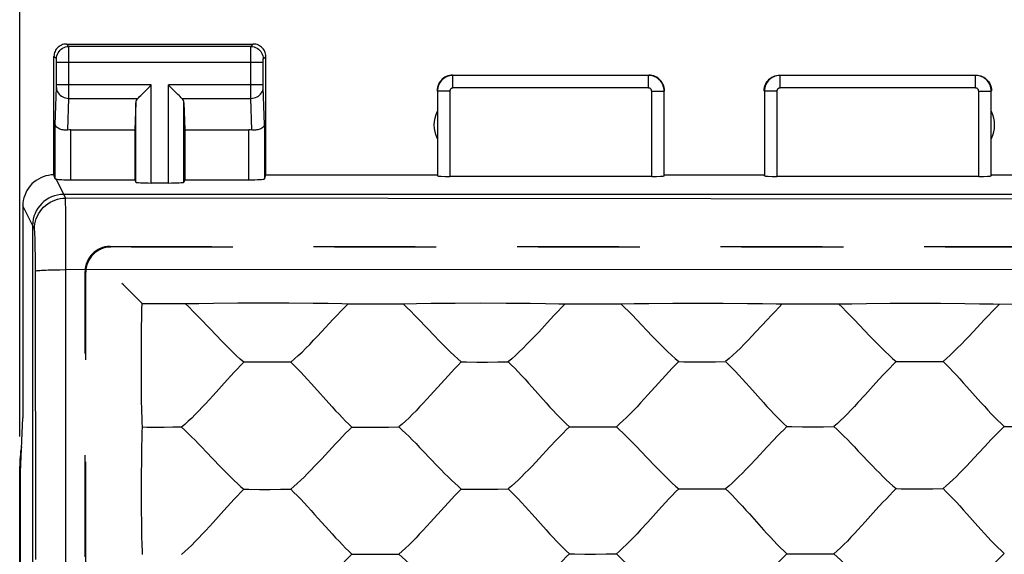
# Model space of a CAD drawing. Units: millimetres. Extents: x -97 to 46, y -24 to 51.
# Drawn here: x -34 to -18, y 16 to 25 of the extents above; entities that cross this region are included whole.
import ezdxf

# ---------------------------------------------------------------- set-up
doc = ezdxf.new("R2010")
doc.units = ezdxf.units.MM
doc.header["$LTSCALE"] = 16.335
doc.linetypes.add('HIDDEN', pattern=[0.2, 0.1, -0.1])
doc.layers.get('0').update_dxf_attribs({"linetype": 'CONTINUOUS'})
doc.layers.add('DEFAULT_2', color=7, linetype='HIDDEN')
doc.styles.get("Standard").update_dxf_attribs({"font": 'txt', "width": 0.8})
doc.dimstyles.new('DIMSTYLE_1', dxfattribs={"dimtxt": 3, "dimasz": 3, "dimexe": 1.5, "dimexo": 0.5, "dimgap": 0.75, "dimtad": 1, "dimtxsty": 'STANDARD', "dimblk": '_FILLED', "dimblk1": '_FILLED', "dimblk2": '_FILLED', "dimcen": 0.09, "dimadec": 0, "dimazin": 0, "dimtfac": 1, "dimtofl": 0, "dimtmove": 0, "dimatfit": 3, "dimldrblk": '_FILLED', "dimfxl": 1, "dimtolj": 1, "dimarcsym": 0})

# ---------------------------------------------------------------- blocks, each defined once
blk = doc.blocks.new('_FILLED')
at = {"color": 0, "linetype": 'BYBLOCK'}
blk.add_solid([(0, 0), (-1, 0.3167), (-1, -0.3167)], dxfattribs=at)
blk = doc.blocks.new('*D1')
at = {"color": 7, "linetype": 'CONTINUOUS'}
for p, q in [((-33.65, 18.2), (-33.65, 38.79)), ((33.65, -17.2), (33.65, 38.79)), ((-33.65, 37.29), (0, 37.29)), ((33.65, 37.29), (0, 37.29))]:
    blk.add_line(p, q, dxfattribs=at)
at = {"color": 7, "linetype": 'CONTINUOUS', "xscale": 3, "yscale": 3, "zscale": 3, "rotation": 180}
blk.add_blockref('_FILLED', (-33.65, 37.29), dxfattribs=at)
at = {"color": 7, "linetype": 'CONTINUOUS', "xscale": 3, "yscale": 3, "zscale": 3}
blk.add_blockref('_FILLED', (33.65, 37.29), dxfattribs=at)
at = {"color": 7, "linetype": 'CONTINUOUS', "insert": (0, 41.04), "char_height": 3, "width": 12.85714, "attachment_point": 2, "line_spacing_factor": 0.9}
blk.add_mtext('67,3', dxfattribs=at)

msp = doc.modelspace()

# ---------------------------------------------------------------- linework, layer by layer
at = {"color": 253, "linetype": 'CONTINUOUS'}
for p, q in [((-32.861, 24.461), (-32.9, 24.5)), ((-29.939, 24.461), (-29.9, 24.5)), ((-29.939, 24.461), (-32.861, 24.461)), ((-32.86, 24.438), (-32.861, 24.454)), ((-32.86, 24.356), (-32.86, 24.438)), ((-32.86, 23.719), (-32.86, 24.356)), ((-29.94, 24.412), (-29.94, 24.445)), ((-29.94, 23.751), (-29.94, 24.412)), ((-33.061, 24.261), (-33.1, 24.3)), ((-33.06, 24.244), (-33.06, 24.251)), ((-33.06, 24.235), (-33.06, 24.244)), ((-33.06, 24.221), (-33.06, 24.235)), ((-33.06, 23.84), (-33.06, 24.221)), ((-33.06, 24.211), (-29.74, 24.211)), ((-29.74, 24.253), (-29.74, 24.254)), ((-29.74, 24.237), (-29.74, 24.244)), ((-29.74, 24.226), (-29.74, 24.237)), ((-29.74, 24.213), (-29.74, 24.224)), ((-29.74, 23.833), (-29.74, 24.211)), ((-29.739, 24.261), (-29.7, 24.3)), ((-26.7, 24), (-26.695, 23.995)), ((-26.695, 23.795), (-26.695, 23.995)), ((-23.555, 23.995), (-26.695, 23.995)), ((-23.555, 23.995), (-23.55, 24)), ((-23.555, 23.795), (-23.555, 23.995)), ((-21.45, 24), (-21.445, 23.995)), ((-21.445, 23.795), (-21.445, 23.995)), ((-18.305, 23.995), (-21.445, 23.995)), ((-18.305, 23.995), (-18.3, 24)), ((-18.305, 23.795), (-18.305, 23.995)), ((-33.078, 23.21), (-33.06, 23.801)), ((-31.537, 23.844), (-33.06, 23.844)), ((-33.06, 23.827), (-33.06, 23.84)), ((-33.06, 23.816), (-33.06, 23.827)), ((-32.86, 23.628), (-32.86, 23.719)), ((-31.537, 22.269), (-31.537, 23.844)), ((-31.263, 22.269), (-31.263, 23.844)), ((-29.74, 23.844), (-31.263, 23.844)), ((-29.94, 23.628), (-29.94, 23.751)), ((-29.74, 23.821), (-29.74, 23.833)), ((-29.74, 23.813), (-29.74, 23.819)), ((-29.74, 23.807), (-29.74, 23.813)), ((-29.74, 23.803), (-29.74, 23.805)), ((-29.722, 23.21), (-29.74, 23.801)), ((-26.95, 23.75), (-26.945, 23.745)), ((-26.945, 23.745), (-26.945, 22.384)), ((-26.745, 23.745), (-26.945, 23.745)), ((-26.745, 23.745), (-26.745, 22.374)), ((-23.555, 23.795), (-26.695, 23.795)), ((-23.505, 22.374), (-23.505, 23.745)), ((-23.505, 23.745), (-23.305, 23.745)), ((-23.305, 23.745), (-23.3, 23.75)), ((-23.305, 22.384), (-23.305, 23.745)), ((-21.7, 23.75), (-21.695, 23.745)), ((-21.695, 23.745), (-21.695, 22.384)), ((-21.495, 23.745), (-21.695, 23.745)), ((-21.495, 23.745), (-21.495, 22.374)), ((-18.305, 23.795), (-21.445, 23.795)), ((-18.255, 22.374), (-18.255, 23.745)), ((-18.255, 23.745), (-18.055, 23.745)), ((-18.055, 23.745), (-18.05, 23.75)), ((-18.055, 22.384), (-18.055, 23.745)), ((-32.876, 23.12), (-32.86, 23.628)), ((-32.86, 23.628), (-31.753, 23.628)), ((-31.787, 22.282), (-31.787, 23.558)), ((-31.047, 23.628), (-29.94, 23.628)), ((-31.013, 22.282), (-31.013, 23.558)), ((-29.924, 23.12), (-29.94, 23.628)), ((-33.078, 22.334), (-33.078, 23.21)), ((-32.828, 22.321), (-32.828, 23.123)), ((-29.972, 22.321), (-29.972, 23.123)), ((-29.722, 23.21), (-29.722, 22.334)), ((-33.066, 22.33), (-32.914, 22.026)), ((-32.912, 21.951), (-32.912, 21.994)), ((-33.413, 21.527), (-33.6, 21.9)), ((-32.911, 21.854), (-32.912, 21.951)), ((-32.909, 21.561), (-32.911, 21.854)), ((-32.909, -21.618), (-32.909, 21.561)), ((-33.402, 21.35), (-33.404, 21.403)), ((-33.401, 21.288), (-33.402, 21.35)), ((-33.399, 21.22), (-33.401, 21.288)), ((-33.398, 21.107), (-33.399, 21.22)), ((-33.397, 20.984), (-33.398, 21.107)), ((-33.392, 16.223), (-33.397, 20.984)), ((-33.008, 20.877), (-32.908, 20.878)), ((-8.308, 20.871), (-32.908, 20.878))]:
    msp.add_line(p, q, dxfattribs=at)
at = {"color": 7, "linetype": 'CONTINUOUS'}
for p, q in [((-32.9, 24.5), (-29.9, 24.5)), ((-33.1, 22.4), (-33.1, 24.3)), ((-29.7, 22.4), (-29.7, 24.3)), ((-31.673, 23.708), (-31.557, 23.824)), ((-31.557, 23.824), (-31.537, 23.844)), ((-31.243, 23.824), (-31.263, 23.844)), ((-31.127, 23.708), (-31.243, 23.824)), ((-31.787, 23.558), (-31.8, 23.123)), ((-31.013, 23.558), (-31, 23.123)), ((-32.828, 23.123), (-31.8, 23.123)), ((-31.8, 23.123), (-31.8, 22.321)), ((-31, 23.123), (-31, 22.321)), ((-31, 23.123), (-29.972, 23.123)), ((-32.828, 22.321), (-31.8, 22.321)), ((-31.8, 22.321), (-31.787, 22.282)), ((-31, 22.321), (-31.013, 22.282)), ((-31, 22.321), (-29.972, 22.321)), ((-29.722, 22.334), (-29.7, 22.4)), ((-29.7, 22.4), (-26.95, 22.4)), ((-23.505, 22.374), (-26.745, 22.374)), ((-23.305, 22.384), (-23.3, 22.4)), ((-23.3, 22.4), (-21.7, 22.4)), ((-21.695, 22.384), (-21.7, 22.4)), ((-18.255, 22.374), (-21.495, 22.374)), ((-18.05, 22.4), (-18.055, 22.384)), ((-18.05, 22.4), (-15.3, 22.4)), ((-31.263, 22.269), (-31.537, 22.269)), ((32.943, 22.086), (-32.943, 22.086)), ((-33.6, 21.9), (-33.6, 18.5)), ((-33.443, 21.586), (-33.443, -21.586)), ((-33.639, 17.634), (-33.6, 18.5)), ((-33.65, -17.7), (-33.65, 17.7)), ((-33.639, -17.634), (-33.639, 17.634))]:
    msp.add_line(p, q, dxfattribs=at)
for points in [[(-32.9, 24.5), (-32.921, 24.499), (-32.941, 24.496), (-32.962, 24.49), (-32.981, 24.483), (-33, 24.473), (-33.018, 24.462), (-33.034, 24.449), (-33.049, 24.434), (-33.062, 24.418), (-33.073, 24.4), (-33.083, 24.381), (-33.09, 24.362), (-33.096, 24.341), (-33.099, 24.321), (-33.1, 24.3)], [(-29.7, 24.3), (-29.701, 24.321), (-29.704, 24.341), (-29.71, 24.362), (-29.717, 24.381), (-29.727, 24.4), (-29.738, 24.418), (-29.751, 24.434), (-29.766, 24.449), (-29.782, 24.462), (-29.8, 24.473), (-29.819, 24.483), (-29.838, 24.49), (-29.859, 24.496), (-29.879, 24.499), (-29.9, 24.5)], [(-26.7, 24), (-26.726, 23.999), (-26.752, 23.995), (-26.777, 23.988), (-26.802, 23.978), (-26.825, 23.966), (-26.847, 23.952), (-26.867, 23.936), (-26.886, 23.917), (-26.902, 23.897), (-26.916, 23.875), (-26.928, 23.852), (-26.938, 23.827), (-26.945, 23.802), (-26.949, 23.776), (-26.95, 23.75)], [(-23.3, 23.75), (-23.301, 23.776), (-23.305, 23.802), (-23.312, 23.827), (-23.322, 23.852), (-23.334, 23.875), (-23.348, 23.897), (-23.364, 23.917), (-23.383, 23.936), (-23.403, 23.952), (-23.425, 23.966), (-23.448, 23.978), (-23.473, 23.988), (-23.498, 23.995), (-23.524, 23.999), (-23.55, 24)], [(-21.7, 23.75), (-21.699, 23.776), (-21.695, 23.802), (-21.688, 23.827), (-21.678, 23.852), (-21.666, 23.875), (-21.652, 23.897), (-21.636, 23.917), (-21.617, 23.936), (-21.597, 23.952), (-21.575, 23.966), (-21.552, 23.978), (-21.527, 23.988), (-21.502, 23.995), (-21.476, 23.999), (-21.45, 24)], [(-18.3, 24), (-18.274, 23.999), (-18.248, 23.995), (-18.223, 23.988), (-18.198, 23.978), (-18.175, 23.966), (-18.153, 23.952), (-18.133, 23.936), (-18.114, 23.917), (-18.098, 23.897), (-18.084, 23.875), (-18.072, 23.852), (-18.062, 23.827), (-18.055, 23.802), (-18.051, 23.776), (-18.05, 23.75)], [(-31.753, 23.628), (-31.74, 23.642), (-31.725, 23.657), (-31.708, 23.673), (-31.691, 23.69), (-31.673, 23.708)], [(-31.047, 23.628), (-31.061, 23.641), (-31.076, 23.657), (-31.092, 23.673), (-31.109, 23.69), (-31.127, 23.708)], [(-32.876, 23.12), (-32.895, 23.119), (-32.915, 23.118), (-32.934, 23.119), (-32.953, 23.121), (-32.972, 23.125), (-32.99, 23.129), (-33.006, 23.135), (-33.022, 23.142), (-33.035, 23.149), (-33.047, 23.158), (-33.058, 23.167), (-33.066, 23.177), (-33.072, 23.188), (-33.076, 23.199), (-33.078, 23.21)], [(-29.722, 23.21), (-29.724, 23.199), (-29.728, 23.188), (-29.734, 23.177), (-29.742, 23.167), (-29.753, 23.158), (-29.765, 23.149), (-29.779, 23.141), (-29.794, 23.135), (-29.81, 23.129), (-29.828, 23.125), (-29.847, 23.121), (-29.866, 23.119), (-29.885, 23.118), (-29.905, 23.119), (-29.924, 23.12)], [(-33.1, 22.4), (-33.144, 22.398), (-33.187, 22.392), (-33.229, 22.383), (-33.271, 22.37), (-33.311, 22.353), (-33.35, 22.333), (-33.387, 22.31), (-33.421, 22.283), (-33.454, 22.254), (-33.483, 22.221), (-33.51, 22.187), (-33.533, 22.15), (-33.553, 22.111), (-33.57, 22.071), (-33.583, 22.029), (-33.592, 21.987), (-33.598, 21.944), (-33.6, 21.9)], [(-33.066, 22.33), (-33.069, 22.331), (-33.072, 22.332), (-33.075, 22.332), (-33.076, 22.333), (-33.078, 22.334), (-33.078, 22.334)]]:
    msp.add_lwpolyline(points, dxfattribs=at)
at = {"color": 253, "linetype": 'CONTINUOUS'}
for points in [[(-33.061, 24.261), (-33.059, 24.287), (-33.054, 24.312), (-33.045, 24.337), (-33.034, 24.361), (-33.019, 24.382), (-33.002, 24.402), (-32.982, 24.419), (-32.961, 24.434), (-32.937, 24.445), (-32.912, 24.454), (-32.887, 24.459), (-32.861, 24.461)], [(-32.861, 24.454), (-32.861, 24.459), (-32.861, 24.461)], [(-29.94, 24.445), (-29.94, 24.453), (-29.939, 24.456), (-29.939, 24.459), (-29.939, 24.46), (-29.939, 24.461)], [(-29.939, 24.461), (-29.913, 24.459), (-29.888, 24.454), (-29.863, 24.445), (-29.839, 24.434), (-29.818, 24.419), (-29.798, 24.402), (-29.781, 24.382), (-29.766, 24.361), (-29.755, 24.337), (-29.746, 24.312), (-29.741, 24.287), (-29.739, 24.261)], [(-33.06, 24.251), (-33.06, 24.254), (-33.06, 24.256), (-33.06, 24.258), (-33.06, 24.259), (-33.061, 24.26), (-33.061, 24.261)], [(-29.74, 24.255), (-29.74, 24.257), (-29.74, 24.258), (-29.74, 24.258), (-29.74, 24.259), (-29.739, 24.26), (-29.739, 24.26), (-29.739, 24.261), (-29.739, 24.261)], [(-29.74, 24.244), (-29.74, 24.249), (-29.74, 24.251)], [(-26.695, 23.995), (-26.721, 23.993), (-26.747, 23.989), (-26.772, 23.982), (-26.796, 23.973), (-26.82, 23.961), (-26.842, 23.947), (-26.862, 23.93), (-26.88, 23.912), (-26.897, 23.892), (-26.911, 23.87), (-26.923, 23.846), (-26.932, 23.822), (-26.939, 23.797), (-26.943, 23.771), (-26.945, 23.745)], [(-23.305, 23.745), (-23.307, 23.771), (-23.311, 23.797), (-23.318, 23.822), (-23.327, 23.846), (-23.339, 23.87), (-23.353, 23.892), (-23.37, 23.912), (-23.388, 23.93), (-23.408, 23.947), (-23.43, 23.961), (-23.454, 23.973), (-23.478, 23.982), (-23.503, 23.989), (-23.529, 23.993), (-23.555, 23.995)], [(-21.445, 23.995), (-21.471, 23.993), (-21.497, 23.989), (-21.522, 23.982), (-21.546, 23.973), (-21.57, 23.961), (-21.592, 23.947), (-21.612, 23.93), (-21.63, 23.912), (-21.647, 23.892), (-21.661, 23.87), (-21.673, 23.846), (-21.682, 23.822), (-21.689, 23.797), (-21.693, 23.771), (-21.695, 23.745)], [(-18.055, 23.745), (-18.057, 23.771), (-18.061, 23.797), (-18.068, 23.822), (-18.077, 23.846), (-18.089, 23.87), (-18.103, 23.892), (-18.12, 23.912), (-18.138, 23.93), (-18.158, 23.947), (-18.18, 23.961), (-18.204, 23.973), (-18.228, 23.982), (-18.253, 23.989), (-18.279, 23.993), (-18.305, 23.995)], [(-33.06, 23.806), (-33.06, 23.809), (-33.06, 23.816)], [(-33.06, 23.801), (-33.058, 23.779), (-33.053, 23.756), (-33.045, 23.735), (-33.033, 23.715), (-33.018, 23.696), (-33.001, 23.679), (-32.981, 23.664), (-32.96, 23.652), (-32.936, 23.641), (-32.912, 23.634), (-32.886, 23.629), (-32.86, 23.628)], [(-29.94, 23.628), (-29.914, 23.629), (-29.888, 23.634), (-29.864, 23.641), (-29.84, 23.652), (-29.819, 23.664), (-29.799, 23.679), (-29.782, 23.696), (-29.767, 23.715), (-29.755, 23.735), (-29.747, 23.756), (-29.742, 23.779), (-29.74, 23.801)], [(-26.695, 23.795), (-26.7, 23.794), (-26.705, 23.794), (-26.71, 23.792), (-26.715, 23.79), (-26.72, 23.788), (-26.724, 23.785), (-26.728, 23.782), (-26.732, 23.778), (-26.735, 23.774), (-26.738, 23.77), (-26.74, 23.765), (-26.742, 23.76), (-26.744, 23.755), (-26.744, 23.75), (-26.745, 23.745)], [(-23.505, 23.745), (-23.506, 23.75), (-23.506, 23.755), (-23.508, 23.76), (-23.51, 23.765), (-23.512, 23.77), (-23.515, 23.774), (-23.518, 23.778), (-23.522, 23.782), (-23.526, 23.785), (-23.53, 23.788), (-23.535, 23.79), (-23.54, 23.792), (-23.545, 23.794), (-23.55, 23.794), (-23.555, 23.795)], [(-21.445, 23.795), (-21.45, 23.794), (-21.455, 23.794), (-21.46, 23.792), (-21.465, 23.79), (-21.47, 23.788), (-21.474, 23.785), (-21.478, 23.782), (-21.482, 23.778), (-21.485, 23.774), (-21.488, 23.77), (-21.49, 23.765), (-21.492, 23.76), (-21.494, 23.755), (-21.494, 23.75), (-21.495, 23.745)], [(-18.255, 23.745), (-18.256, 23.75), (-18.256, 23.755), (-18.258, 23.76), (-18.26, 23.765), (-18.262, 23.77), (-18.265, 23.774), (-18.268, 23.778), (-18.272, 23.782), (-18.276, 23.785), (-18.28, 23.788), (-18.285, 23.79), (-18.29, 23.792), (-18.295, 23.794), (-18.3, 23.794), (-18.305, 23.795)], [(-33.413, 21.527), (-33.411, 21.57), (-33.406, 21.613), (-33.396, 21.656), (-33.383, 21.697), (-33.366, 21.737), (-33.346, 21.776), (-33.323, 21.813), (-33.296, 21.847), (-33.267, 21.879), (-33.235, 21.909), (-33.2, 21.935), (-33.163, 21.959), (-33.125, 21.979), (-33.084, 21.996), (-33.043, 22.009), (-33, 22.018), (-32.957, 22.024), (-32.914, 22.026)], [(-32.912, 21.994), (-32.913, 22.009), (-32.913, 22.02), (-32.914, 22.026)], [(-3.856, 22.006), (-22.554, 22.015), (-32.914, 22.026)], [(-33.404, 21.403), (-33.405, 21.426), (-33.406, 21.448), (-33.407, 21.466), (-33.408, 21.483), (-33.409, 21.497), (-33.41, 21.508), (-33.411, 21.517), (-33.412, 21.523), (-33.413, 21.527)], [(-33.396, 20.857), (-33.392, 20.859), (-33.383, 20.861), (-33.369, 20.863), (-33.35, 20.865), (-33.327, 20.867), (-33.299, 20.869), (-33.267, 20.871), (-33.231, 20.872), (-33.191, 20.874), (-33.149, 20.875), (-33.104, 20.876), (-33.057, 20.877), (-33.008, 20.877)]]:
    msp.add_lwpolyline(points, dxfattribs=at)
at = {"color": 7, "linetype": 'CONTINUOUS'}
for centre, start, end in [((-26.5, 23.2), 154.1581, 205.8419), ((-18.5, 23.2), 334.1581, 25.8419)]:
    msp.add_arc(centre, 0.5, start, end, dxfattribs=at)
for centre, major_axis, ratio, start_param, end_param in [((-31.537, 23.556), (0.25, 0), 0.57735, 2.617994, 3.124139), ((-31.263, 23.556), (0.25, 0), 0.57735, 0.017453, 0.523599), ((-32.828, 22.978), (0.25, 0), 0.57735, 1.570796, 1.761831), ((-29.972, 22.978), (0.25, 0), 0.57735, 1.379762, 1.570796), ((-33.1, 21.9), (-0.989, 3.043), 0.048913, -1.443649, -1.421751), ((-32.828, 22.334), (0.25, 0), 0.052408, -2.825346, -1.570796), ((-29.972, 22.334), (0.25, 0), 0.052408, -1.570796, -0.017453), ((-26.745, 22.384), (0.2, 0), 0.052408, -3.124139, -1.570796), ((-23.505, 22.384), (0.2, 0), 0.052408, -1.570796, -0.017453), ((-21.495, 22.384), (0.2, 0), 0.052408, -3.124139, -1.570796), ((-18.255, 22.384), (0.2, 0), 0.052408, -1.570796, -0.017453), ((-31.537, 22.282), (0.25, 0), 0.052408, -3.124139, -1.570796), ((-31.263, 22.282), (0.25, 0), 0.052408, -1.570796, -0.017453), ((-32.943, 21.585), (-0.224, 0.448), 0.998288, -0.462689, 1.106738), ((-31.65, 17.7), (1.415, -1.415), 0.999695, 10.039138, 10.210024)]:
    msp.add_ellipse(centre, major_axis=major_axis, ratio=ratio, start_param=start_param, end_param=end_param, dxfattribs=at)
at = {"layer": 'DEFAULT_2', "color": 7, "linetype": 'HIDDEN'}
for p, q in [((-32.2, 21.25), (-14, 21.25)), ((-13.894, 21.24), (-32.19, 21.24)), ((-32.6, 13), (-32.6, 20.85)), ((-32.59, 12.894), (-32.59, 20.84)), ((-31.708, 20.358), (-31.684, 20.334)), ((-31.684, 20.334), (-31.394, 20.335)), ((-31.394, 20.335), (-31.105, 20.334)), ((-31.105, 20.334), (-30.992, 20.333)), ((-30.992, 20.333), (-30.775, 20.337)), ((-30.775, 20.337), (-30.538, 20.341)), ((-30.538, 20.341), (-30.149, 20.345)), ((-30.149, 20.345), (-29.739, 20.346)), ((-29.739, 20.346), (-29.329, 20.345)), ((-29.329, 20.345), (-28.938, 20.341)), ((-28.938, 20.341), (-28.697, 20.338)), ((-28.378, 20.331), (-28.085, 20.332)), ((-28.085, 20.332), (-27.787, 20.332)), ((-27.787, 20.332), (-27.496, 20.331)), ((-27.496, 20.331), (-27.28, 20.335)), ((-27.28, 20.335), (-27.043, 20.339)), ((-27.043, 20.339), (-26.657, 20.342)), ((-26.657, 20.342), (-26.25, 20.344)), ((-26.25, 20.344), (-25.842, 20.342)), ((-25.842, 20.342), (-25.453, 20.339)), ((-25.453, 20.339), (-25.212, 20.336)), ((-24.894, 20.329), (-24.597, 20.33)), ((-24.597, 20.33), (-24.295, 20.33)), ((-24.295, 20.33), (-23.999, 20.329)), ((-23.999, 20.329), (-23.785, 20.333)), ((-23.785, 20.333), (-23.55, 20.337)), ((-23.55, 20.337), (-23.165, 20.34)), ((-23.165, 20.34), (-22.761, 20.341)), ((-22.761, 20.341), (-22.355, 20.34)), ((-22.355, 20.34), (-21.967, 20.337)), ((-21.967, 20.337), (-21.727, 20.334)), ((-21.409, 20.327), (-21.108, 20.329)), ((-21.108, 20.329), (-20.803, 20.329)), ((-20.803, 20.329), (-20.504, 20.327)), ((-20.504, 20.327), (-20.29, 20.331)), ((-20.29, 20.331), (-20.056, 20.335)), ((-20.056, 20.335), (-19.674, 20.338)), ((-19.674, 20.338), (-19.271, 20.34)), ((-19.271, 20.34), (-18.867, 20.339)), ((-18.867, 20.339), (-18.48, 20.336)), ((-18.48, 20.336), (-18.241, 20.332)), ((-17.923, 20.326), (-17.62, 20.327)), ((-31.695, 19.681), (-31.692, 19.923)), ((-31.695, 19.427), (-31.695, 19.681)), ((-31.695, 19.173), (-31.695, 19.427)), ((-29.631, 19.391), (-29.801, 19.391)), ((-29.463, 19.392), (-29.631, 19.391)), ((-29.299, 19.394), (-29.463, 19.392)), ((-26.311, 19.395), (-26.141, 19.395)), ((-26.141, 19.395), (-25.973, 19.396)), ((-25.973, 19.396), (-25.809, 19.398)), ((-22.821, 19.399), (-22.651, 19.399)), ((-22.651, 19.399), (-22.483, 19.4)), ((-22.483, 19.4), (-22.319, 19.402)), ((-19.33, 19.402), (-19.161, 19.402)), ((-19.161, 19.402), (-18.993, 19.403)), ((-18.993, 19.403), (-18.828, 19.405)), ((-26.885, 19.053), (-27.056, 18.862)), ((-23.395, 19.057), (-23.567, 18.866)), ((-19.905, 19.06), (-20.077, 18.869)), ((-31.688, 18.598), (-31.692, 18.81)), ((-31.329, 18.346), (-31.47, 18.346)), ((-31.189, 18.347), (-31.329, 18.346)), ((-31.052, 18.349), (-31.189, 18.347)), ((-28.316, 18.352), (-28.15, 18.35)), ((-28.15, 18.35), (-27.981, 18.35)), ((-27.728, 18.351), (-27.563, 18.353)), ((-24.576, 18.354), (-24.406, 18.354)), ((-24.406, 18.354), (-24.238, 18.354)), ((-24.238, 18.354), (-24.072, 18.356)), ((-21.085, 18.357), (-20.916, 18.357)), ((-20.916, 18.357), (-20.747, 18.357)), ((-20.747, 18.357), (-20.582, 18.359)), ((-25.144, 18.027), (-25.312, 17.845)), ((-21.654, 18.03), (-21.823, 17.849)), ((-18.164, 18.033), (-18.333, 17.851)), ((-31.691, 17.807), (-31.688, 18.011)), ((-31.692, 17.587), (-31.691, 17.807)), ((-31.693, 17.361), (-31.692, 17.587)), ((-31.692, 17.135), (-31.693, 17.361)), ((-29.801, 17.351), (-29.631, 17.351)), ((-29.631, 17.351), (-29.463, 17.352)), ((-29.463, 17.352), (-29.299, 17.354)), ((-26.311, 17.355), (-26.141, 17.355)), ((-26.141, 17.355), (-25.973, 17.356)), ((-25.973, 17.356), (-25.809, 17.357)), ((-22.821, 17.358), (-22.651, 17.358)), ((-22.651, 17.358), (-22.483, 17.359)), ((-22.483, 17.359), (-22.319, 17.361)), ((-19.33, 17.361), (-19.161, 17.361)), ((-19.161, 17.361), (-18.993, 17.362)), ((-18.993, 17.362), (-18.828, 17.364)), ((-30.374, 17.01), (-30.546, 16.819)), ((-26.885, 17.014), (-27.056, 16.823)), ((-23.395, 17.017), (-23.567, 16.826)), ((-19.905, 17.02), (-20.077, 16.829)), ((-31.687, 16.614), (-31.69, 16.809)), ((-31.683, 16.446), (-31.687, 16.614)), ((-28.066, 16.31), (-27.896, 16.31)), ((-27.896, 16.31), (-27.728, 16.31)), ((-27.728, 16.31), (-27.563, 16.312)), ((-24.576, 16.313), (-24.406, 16.313)), ((-24.406, 16.313), (-24.238, 16.314)), ((-24.238, 16.314), (-24.072, 16.315)), ((-21.085, 16.316), (-20.916, 16.316)), ((-20.916, 16.316), (-20.747, 16.316)), ((-20.747, 16.316), (-20.582, 16.318))]:
    msp.add_line(p, q, dxfattribs=at)
for points in [[(-31.83, 20.48), (-31.879, 20.529), (-31.905, 20.555), (-31.93, 20.58), (-31.956, 20.606), (-31.982, 20.632), (-32.008, 20.658)], [(-31.708, 20.358), (-31.713, 20.362), (-31.721, 20.37), (-31.732, 20.382), (-31.747, 20.398), (-31.765, 20.415), (-31.785, 20.435), (-31.807, 20.457), (-31.83, 20.48)], [(-31.692, 19.923), (-31.689, 20.143), (-31.687, 20.242), (-31.684, 20.334)], [(-30.74, 20.082), (-30.805, 20.148), (-30.868, 20.212), (-30.931, 20.274), (-30.992, 20.333)], [(-28.697, 20.338), (-28.479, 20.334), (-28.378, 20.331)], [(-28.616, 20.081), (-28.555, 20.147), (-28.494, 20.21), (-28.435, 20.272), (-28.378, 20.331)], [(-27.496, 20.331), (-27.435, 20.272), (-27.373, 20.21), (-27.31, 20.147), (-27.246, 20.081)], [(-25.212, 20.336), (-24.995, 20.331), (-24.894, 20.329)], [(-24.894, 20.329), (-24.951, 20.27), (-25.01, 20.208), (-25.071, 20.145), (-25.132, 20.079)], [(-23.999, 20.329), (-23.939, 20.27), (-23.878, 20.209), (-23.815, 20.145), (-23.751, 20.08)], [(-21.727, 20.334), (-21.509, 20.33), (-21.409, 20.327)], [(-21.409, 20.327), (-21.466, 20.268), (-21.525, 20.206), (-21.585, 20.143), (-21.646, 20.078)], [(-20.504, 20.327), (-20.444, 20.268), (-20.383, 20.207), (-20.32, 20.144), (-20.257, 20.079)], [(-18.241, 20.332), (-18.023, 20.328), (-17.923, 20.326)], [(-17.923, 20.326), (-17.98, 20.266), (-18.039, 20.205), (-18.099, 20.142), (-18.16, 20.077)], [(-30.052, 19.392), (-30.109, 19.442), (-30.168, 19.496), (-30.228, 19.553), (-30.29, 19.614), (-30.353, 19.678), (-30.417, 19.743), (-30.481, 19.81), (-30.74, 20.082)], [(-29.299, 19.394), (-29.24, 19.444), (-29.18, 19.498), (-29.118, 19.555), (-29.056, 19.616), (-28.994, 19.679), (-28.931, 19.744), (-28.867, 19.81), (-28.804, 19.878), (-28.616, 20.081)], [(-27.246, 20.081), (-26.988, 19.811), (-26.925, 19.745), (-26.861, 19.68), (-26.799, 19.617), (-26.738, 19.557), (-26.678, 19.5), (-26.619, 19.447), (-26.562, 19.397)], [(-25.132, 20.079), (-25.319, 19.877), (-25.382, 19.81), (-25.445, 19.744), (-25.508, 19.68), (-25.57, 19.617), (-25.631, 19.557), (-25.692, 19.5), (-25.751, 19.447), (-25.809, 19.398)], [(-23.751, 20.08), (-23.496, 19.812), (-23.432, 19.746), (-23.369, 19.682), (-23.307, 19.619), (-23.247, 19.56), (-23.187, 19.503), (-23.128, 19.45), (-23.071, 19.401)], [(-21.646, 20.078), (-21.833, 19.878), (-21.895, 19.811), (-21.958, 19.745), (-22.02, 19.681), (-22.081, 19.619), (-22.142, 19.56), (-22.203, 19.503), (-22.262, 19.451), (-22.319, 19.402)], [(-20.257, 20.079), (-20.003, 19.812), (-19.94, 19.747), (-19.877, 19.683), (-19.816, 19.621), (-19.755, 19.562), (-19.695, 19.506), (-19.637, 19.453), (-19.581, 19.404)], [(-18.16, 20.077), (-18.345, 19.878), (-18.407, 19.812), (-18.47, 19.746), (-18.531, 19.683), (-18.593, 19.621), (-18.653, 19.562), (-18.713, 19.506), (-18.772, 19.453), (-18.828, 19.405)], [(-30.052, 19.392), (-30.103, 19.341), (-30.155, 19.287), (-30.209, 19.231), (-30.263, 19.172), (-30.318, 19.111), (-30.546, 18.858)], [(-29.801, 19.391), (-29.969, 19.391), (-30.052, 19.392)], [(-29.299, 19.394), (-29.247, 19.343), (-29.194, 19.289), (-29.139, 19.233), (-29.084, 19.174), (-29.028, 19.114), (-28.972, 19.052), (-28.915, 18.989), (-28.689, 18.735)], [(-26.562, 19.397), (-26.613, 19.345), (-26.665, 19.291), (-26.719, 19.235), (-26.773, 19.176), (-26.885, 19.053)], [(-26.562, 19.397), (-26.479, 19.396), (-26.311, 19.395)], [(-25.809, 19.398), (-25.757, 19.347), (-25.704, 19.294), (-25.649, 19.237), (-25.594, 19.178), (-25.538, 19.118), (-25.482, 19.056), (-25.426, 18.993), (-25.199, 18.739)], [(-23.071, 19.401), (-23.122, 19.349), (-23.175, 19.295), (-23.229, 19.239), (-23.283, 19.18), (-23.395, 19.057)], [(-23.071, 19.401), (-22.989, 19.4), (-22.821, 19.399)], [(-22.319, 19.402), (-22.267, 19.351), (-22.214, 19.297), (-22.159, 19.241), (-22.104, 19.182), (-22.049, 19.121), (-21.993, 19.059), (-21.936, 18.996), (-21.71, 18.743)], [(-19.581, 19.404), (-19.632, 19.352), (-19.684, 19.298), (-19.738, 19.242), (-19.793, 19.183), (-19.905, 19.06)], [(-19.581, 19.404), (-19.498, 19.403), (-19.33, 19.402)], [(-18.828, 19.405), (-18.777, 19.354), (-18.724, 19.3), (-18.669, 19.244), (-18.614, 19.185), (-18.559, 19.124), (-18.503, 19.062), (-18.446, 18.999), (-18.22, 18.745)], [(-31.692, 18.81), (-31.694, 19.047), (-31.695, 19.173)], [(-30.546, 18.858), (-30.661, 18.732), (-30.719, 18.67), (-30.776, 18.61), (-30.833, 18.552), (-30.889, 18.496), (-30.945, 18.444), (-30.999, 18.394), (-31.052, 18.349)], [(-27.056, 18.862), (-27.172, 18.736), (-27.23, 18.674), (-27.287, 18.614), (-27.344, 18.556), (-27.4, 18.5), (-27.455, 18.448), (-27.51, 18.398), (-27.563, 18.353)], [(-23.567, 18.866), (-23.682, 18.739), (-23.74, 18.678), (-23.797, 18.618), (-23.854, 18.56), (-23.91, 18.504), (-23.966, 18.451), (-24.02, 18.402), (-24.072, 18.356)], [(-20.077, 18.869), (-20.193, 18.743), (-20.25, 18.681), (-20.307, 18.621), (-20.364, 18.563), (-20.42, 18.507), (-20.476, 18.454), (-20.53, 18.405), (-20.582, 18.359)], [(-28.689, 18.735), (-28.633, 18.674), (-28.578, 18.614), (-28.524, 18.556), (-28.47, 18.501), (-28.418, 18.448), (-28.366, 18.399), (-28.316, 18.352)], [(-25.199, 18.739), (-25.144, 18.678), (-25.088, 18.618), (-25.034, 18.56), (-24.98, 18.504), (-24.928, 18.452), (-24.876, 18.402), (-24.826, 18.356)], [(-21.71, 18.743), (-21.654, 18.681), (-21.598, 18.621), (-21.544, 18.563), (-21.49, 18.508), (-21.437, 18.455), (-21.386, 18.405), (-21.335, 18.359)], [(-18.22, 18.745), (-18.164, 18.684), (-18.108, 18.624), (-18.054, 18.566), (-18, 18.51), (-17.947, 18.458), (-17.895, 18.408), (-17.844, 18.362)], [(-31.68, 18.347), (-31.683, 18.422), (-31.685, 18.505), (-31.688, 18.598)], [(-31.688, 18.011), (-31.685, 18.192), (-31.682, 18.272), (-31.68, 18.347)], [(-31.47, 18.346), (-31.61, 18.346), (-31.68, 18.347)], [(-31.052, 18.349), (-31, 18.3), (-30.945, 18.248), (-30.89, 18.195), (-30.833, 18.139), (-30.777, 18.081), (-30.719, 18.021), (-30.662, 17.961), (-30.431, 17.72)], [(-28.316, 18.352), (-28.366, 18.303), (-28.418, 18.251), (-28.47, 18.197), (-28.524, 18.141), (-28.578, 18.083), (-28.802, 17.842)], [(-27.981, 18.35), (-27.896, 18.35), (-27.728, 18.351)], [(-27.563, 18.353), (-27.51, 18.304), (-27.456, 18.253), (-27.4, 18.199), (-27.344, 18.143), (-27.287, 18.085), (-27.23, 18.025), (-27.172, 17.965), (-26.942, 17.724)], [(-24.826, 18.356), (-24.876, 18.306), (-24.928, 18.255), (-24.98, 18.201), (-25.034, 18.144), (-25.144, 18.027)], [(-24.826, 18.356), (-24.743, 18.355), (-24.576, 18.354)], [(-24.072, 18.356), (-24.02, 18.307), (-23.966, 18.256), (-23.91, 18.202), (-23.854, 18.146), (-23.798, 18.088), (-23.74, 18.029), (-23.683, 17.969), (-23.452, 17.727)], [(-21.335, 18.359), (-21.385, 18.309), (-21.437, 18.258), (-21.49, 18.204), (-21.544, 18.148), (-21.654, 18.03)], [(-21.335, 18.359), (-21.253, 18.358), (-21.085, 18.357)], [(-20.582, 18.359), (-20.53, 18.311), (-20.476, 18.259), (-20.42, 18.205), (-20.364, 18.149), (-20.308, 18.091), (-20.251, 18.032), (-20.193, 17.972), (-19.962, 17.73)], [(-17.844, 18.362), (-17.895, 18.312), (-17.947, 18.26), (-18, 18.207), (-18.053, 18.15), (-18.164, 18.033)], [(-17.844, 18.362), (-17.762, 18.361), (-17.595, 18.359)], [(-30.431, 17.72), (-30.375, 17.661), (-30.319, 17.604), (-30.263, 17.548), (-30.209, 17.495), (-30.155, 17.445), (-30.103, 17.397), (-30.052, 17.352)], [(-28.802, 17.842), (-28.915, 17.721), (-28.972, 17.662), (-29.028, 17.605), (-29.084, 17.549), (-29.139, 17.496), (-29.194, 17.446), (-29.247, 17.398), (-29.299, 17.354)], [(-26.942, 17.724), (-26.885, 17.665), (-26.829, 17.608), (-26.774, 17.552), (-26.719, 17.499), (-26.665, 17.449), (-26.613, 17.401), (-26.562, 17.356)], [(-25.312, 17.845), (-25.426, 17.725), (-25.482, 17.666), (-25.539, 17.609), (-25.594, 17.553), (-25.649, 17.5), (-25.704, 17.449), (-25.757, 17.402), (-25.809, 17.357)], [(-23.452, 17.727), (-23.395, 17.669), (-23.339, 17.611), (-23.284, 17.556), (-23.229, 17.503), (-23.175, 17.452), (-23.123, 17.405), (-23.071, 17.36)], [(-21.823, 17.849), (-21.936, 17.728), (-21.993, 17.669), (-22.049, 17.612), (-22.104, 17.556), (-22.159, 17.503), (-22.214, 17.453), (-22.267, 17.405), (-22.319, 17.361)], [(-19.962, 17.73), (-19.905, 17.671), (-19.849, 17.614), (-19.793, 17.559), (-19.739, 17.506), (-19.685, 17.455), (-19.632, 17.408), (-19.581, 17.363)], [(-18.333, 17.851), (-18.446, 17.731), (-18.503, 17.672), (-18.559, 17.615), (-18.614, 17.559), (-18.669, 17.506), (-18.724, 17.455), (-18.777, 17.408), (-18.828, 17.364)], [(-30.052, 17.352), (-30.103, 17.301), (-30.155, 17.247), (-30.209, 17.191), (-30.263, 17.133), (-30.374, 17.01)], [(-30.052, 17.352), (-29.969, 17.352), (-29.801, 17.351)], [(-29.299, 17.354), (-29.247, 17.303), (-29.194, 17.25), (-29.139, 17.194), (-29.084, 17.135), (-29.028, 17.075), (-28.972, 17.013), (-28.915, 16.95), (-28.689, 16.696)], [(-26.562, 17.356), (-26.613, 17.305), (-26.665, 17.251), (-26.719, 17.195), (-26.773, 17.136), (-26.885, 17.014)], [(-26.562, 17.356), (-26.479, 17.356), (-26.311, 17.355)], [(-25.809, 17.357), (-25.757, 17.307), (-25.704, 17.253), (-25.649, 17.197), (-25.594, 17.139), (-25.538, 17.078), (-25.482, 17.016), (-25.426, 16.953), (-25.199, 16.7)], [(-23.071, 17.36), (-23.122, 17.309), (-23.175, 17.255), (-23.229, 17.199), (-23.283, 17.14), (-23.395, 17.017)], [(-23.071, 17.36), (-22.989, 17.359), (-22.821, 17.358)], [(-22.319, 17.361), (-22.267, 17.31), (-22.214, 17.257), (-22.159, 17.201), (-22.104, 17.142), (-22.049, 17.081), (-21.993, 17.019), (-21.936, 16.956), (-21.71, 16.703)], [(-19.581, 17.363), (-19.632, 17.311), (-19.684, 17.258), (-19.738, 17.201), (-19.793, 17.143), (-19.905, 17.02)], [(-19.581, 17.363), (-19.498, 17.362), (-19.33, 17.361)], [(-18.828, 17.364), (-18.777, 17.313), (-18.724, 17.26), (-18.669, 17.203), (-18.614, 17.145), (-18.559, 17.084), (-18.503, 17.022), (-18.446, 16.959), (-18.22, 16.705)], [(-31.69, 16.809), (-31.692, 17.024), (-31.692, 17.135)], [(-30.546, 16.819), (-30.661, 16.693), (-30.719, 16.631), (-30.776, 16.571), (-30.833, 16.513), (-30.889, 16.457), (-30.945, 16.404), (-30.999, 16.355), (-31.052, 16.308)], [(-27.056, 16.823), (-27.172, 16.697), (-27.23, 16.635), (-27.287, 16.575), (-27.344, 16.516), (-27.4, 16.461), (-27.455, 16.408), (-27.51, 16.358), (-27.563, 16.312)], [(-23.567, 16.826), (-23.682, 16.7), (-23.74, 16.638), (-23.797, 16.578), (-23.854, 16.52), (-23.91, 16.464), (-23.966, 16.411), (-24.02, 16.361), (-24.072, 16.315)], [(-20.077, 16.829), (-20.193, 16.703), (-20.25, 16.641), (-20.307, 16.581), (-20.364, 16.522), (-20.42, 16.467), (-20.476, 16.414), (-20.53, 16.364), (-20.582, 16.318)], [(-28.689, 16.696), (-28.633, 16.635), (-28.578, 16.575), (-28.524, 16.517), (-28.47, 16.461), (-28.418, 16.408), (-28.366, 16.358), (-28.316, 16.312)], [(-25.199, 16.7), (-25.144, 16.638), (-25.088, 16.578), (-25.034, 16.52), (-24.98, 16.464), (-24.928, 16.412), (-24.876, 16.362), (-24.826, 16.315)], [(-21.71, 16.703), (-21.654, 16.641), (-21.598, 16.581), (-21.544, 16.523), (-21.49, 16.467), (-21.437, 16.414), (-21.386, 16.364), (-21.335, 16.318)], [(-18.22, 16.705), (-18.164, 16.644), (-18.108, 16.584), (-18.054, 16.525), (-18, 16.47), (-17.947, 16.417), (-17.895, 16.367), (-17.844, 16.32)], [(-31.678, 16.307), (-31.68, 16.373), (-31.683, 16.446)], [(-28.316, 16.312), (-28.366, 16.262), (-28.418, 16.211), (-28.47, 16.157), (-28.524, 16.101), (-28.633, 15.984)], [(-28.316, 16.312), (-28.234, 16.311), (-28.066, 16.31)], [(-27.563, 16.312), (-27.51, 16.264), (-27.456, 16.212), (-27.4, 16.159), (-27.344, 16.103), (-27.287, 16.045), (-27.23, 15.986), (-27.172, 15.926), (-26.942, 15.684)], [(-24.826, 16.315), (-24.876, 16.266), (-24.928, 16.214), (-24.98, 16.16), (-25.034, 16.104), (-25.144, 15.987)], [(-24.826, 16.315), (-24.743, 16.314), (-24.576, 16.313)], [(-24.072, 16.315), (-24.02, 16.267), (-23.966, 16.216), (-23.91, 16.162), (-23.854, 16.106), (-23.798, 16.048), (-23.74, 15.989), (-23.683, 15.929), (-23.452, 15.687)], [(-21.335, 16.318), (-21.385, 16.268), (-21.437, 16.217), (-21.49, 16.163), (-21.544, 16.107), (-21.654, 15.99)], [(-21.335, 16.318), (-21.253, 16.317), (-21.085, 16.316)], [(-20.582, 16.318), (-20.53, 16.269), (-20.476, 16.218), (-20.42, 16.165), (-20.364, 16.109), (-20.308, 16.051), (-20.251, 15.992), (-20.193, 15.932), (-19.962, 15.69)], [(-17.844, 16.32), (-17.895, 16.271), (-17.947, 16.219), (-18, 16.166), (-18.053, 16.11), (-18.164, 15.993)]]:
    msp.add_lwpolyline(points, dxfattribs=at)
for centre, major_axis, start_param, end_param in [((-32.2, 20.85), (-0.283, 0.283), -0.785246, 0.785246), ((-32.189, 20.839), (0.283, -0.283), 2.356347, 3.926839)]:
    msp.add_ellipse(centre, major_axis=major_axis, ratio=0.999695, start_param=start_param, end_param=end_param, dxfattribs=at)

# ---------------------------------------------------------------- dimensions: what is measured, and where the dimension line sits
at = {"color": 7, "linetype": 'CONTINUOUS'}
dim = msp.add_linear_dim(base=(-33.65, 37.29), p1=(33.65, -17.7), p2=(-33.65, 17.7), angle=180, dimstyle='DIMSTYLE_1', dxfattribs=at)
dim.commit()
dim.dimension.update_dxf_attribs({"geometry": '*D1', "text_midpoint": (-0.429, 37.29), "dimtype": 160})

doc.saveas('drawing.dxf')
